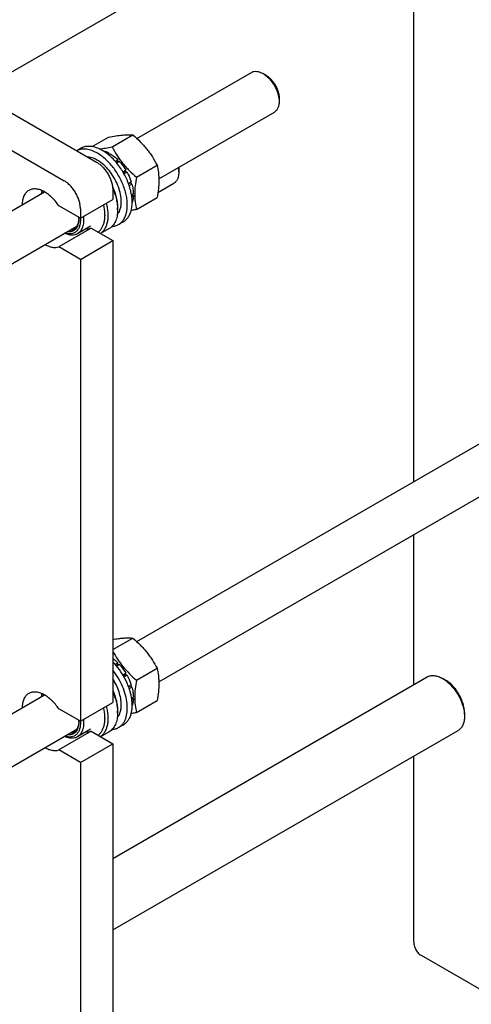
# Model space of a CAD drawing. Units: millimetres. Extents: x 0 to 2937, y -2 to 2077.
# Drawn here: x 2394 to 2592, y 1260 to 1690 of the extents above; entities that cross this region are included whole.
import ezdxf

# ---------------------------------------------------------------- set-up
doc = ezdxf.new("R2010")
doc.units = ezdxf.units.MM
doc.header["$LTSCALE"] = 161.538462
doc.layers.get('0').update_dxf_attribs({"linetype": 'CONTINUOUS'})

msp = doc.modelspace()

# ---------------------------------------------------------------- linework, layer by layer
at = {"color": 7, "linetype": 'Continuous'}
for p, q in [((2375.459, 1658.218), (2585.966, 1779.753)), ((2566.488, 1768.508), (2566.488, 1488.232)), ((2331.906, 1683.363), (2428.073, 1627.842)), ((2317.764, 1675.198), (2413.931, 1619.677)), ((2445.666, 1638.115), (2495.728, 1667.018)), ((2502.142, 1665.706), (2500.728, 1666.523)), ((2507.799, 1655.908), (2507.799, 1654.275)), ((2455.263, 1620.561), (2505.728, 1649.697)), ((2426.131, 1634.608), (2433.293, 1638.743)), ((2434.874, 1634.48), (2443.899, 1639.69)), ((2421.298, 1633.861), (2419.473, 1632.807)), ((2432.676, 1631.513), (2433.377, 1631.917)), ((2433.272, 1631.04), (2434.084, 1631.509)), ((2433.635, 1631.25), (2433.377, 1631.917)), ((2436.229, 1628.167), (2437.392, 1628.839)), ((2437.485, 1627.976), (2436.753, 1627.553)), ((2436.837, 1627.451), (2438.046, 1628.149)), ((2437.485, 1627.976), (2437.392, 1628.839)), ((2438.046, 1628.149), (2437.485, 1627.976)), ((2445.481, 1621.285), (2454.506, 1626.495)), ((2439.545, 1623.611), (2440.851, 1624.365)), ((2440.668, 1623.682), (2439.797, 1623.18)), ((2440.043, 1622.744), (2441.351, 1623.499)), ((2440.668, 1623.682), (2440.851, 1624.365)), ((2441.351, 1623.499), (2440.668, 1623.682)), ((2463.957, 1624.877), (2463.957, 1623.244)), ((2442.018, 1618.481), (2443.225, 1619.178)), ((2442.795, 1618.779), (2442.063, 1618.356)), ((2442.33, 1617.595), (2443.496, 1618.268)), ((2442.795, 1618.779), (2443.225, 1619.178)), ((2443.496, 1618.268), (2442.795, 1618.779)), ((2454.872, 1614.617), (2461.886, 1618.666)), ((2257.384, 1529.411), (2405.343, 1614.835)), ((2435.144, 1615.595), (2435.144, 1611.512)), ((2443.341, 1613.598), (2444.154, 1614.067)), ((2443.454, 1612.846), (2444.154, 1613.25)), ((2444.154, 1613.25), (2443.706, 1613.808)), ((2445.481, 1607.143), (2454.506, 1612.353)), ((2421.002, 1603.347), (2411.57, 1608.793)), ((2421.002, 1603.347), (2435.144, 1611.512)), ((2437.266, 1607.838), (2437.266, 1607.021)), ((2421.002, 1607.43), (2421.002, 1603.347)), ((2250.374, 1502.27), (2419.468, 1599.895)), ((2425.381, 1599.845), (2419.724, 1596.579)), ((2420.973, 1603.364), (2420.974, 1603.345)), ((2439.798, 1601.818), (2437.677, 1600.593)), ((2425.712, 1598.995), (2411.57, 1590.83)), ((2425.712, 1598.995), (2435.144, 1593.549)), ((2433.538, 1598.781), (2429.81, 1596.629)), ((2421.002, 1585.384), (2411.57, 1590.83)), ((2421.002, 1585.384), (2435.144, 1593.549)), ((2435.144, 1593.549), (2435.144, 1391.873)), ((2421.002, 1585.384), (2421.002, 1383.708)), ((2445.666, 1418.476), (2637.149, 1529.028)), ((2455.263, 1400.922), (2647.149, 1511.707)), ((2566.488, 1465.138), (2566.488, 1399.598)), ((2435.144, 1414.996), (2443.899, 1420.051)), ((2436.229, 1408.528), (2437.392, 1409.2)), ((2437.485, 1408.337), (2436.753, 1407.914)), ((2436.837, 1407.812), (2438.046, 1408.51)), ((2437.485, 1408.337), (2437.392, 1409.2)), ((2438.046, 1408.51), (2437.485, 1408.337)), ((2445.481, 1401.646), (2454.506, 1406.856)), ((2435.144, 1323.768), (2572.466, 1403.05)), ((2439.545, 1403.972), (2440.851, 1404.726)), ((2440.668, 1404.043), (2439.797, 1403.54)), ((2440.043, 1403.105), (2441.351, 1403.86)), ((2440.668, 1404.043), (2440.851, 1404.726)), ((2441.351, 1403.86), (2440.668, 1404.043)), ((2580.63, 1401.564), (2579.215, 1402.381)), ((2442.018, 1398.842), (2443.225, 1399.539)), ((2442.795, 1399.14), (2442.063, 1398.717)), ((2442.33, 1397.956), (2443.496, 1398.628)), ((2442.795, 1399.14), (2443.225, 1399.539)), ((2443.496, 1398.628), (2442.795, 1399.14)), ((2264.556, 1313.912), (2405.343, 1395.195)), ((2443.341, 1393.958), (2444.154, 1394.428)), ((2443.454, 1393.207), (2444.154, 1393.611)), ((2444.154, 1393.611), (2443.706, 1394.169)), ((2421.002, 1383.708), (2411.57, 1389.154)), ((2421.002, 1383.708), (2435.144, 1391.873)), ((2445.481, 1387.503), (2454.506, 1392.714)), ((2437.266, 1388.199), (2437.266, 1387.382)), ((2588.762, 1387.48), (2588.762, 1385.847)), ((2250.374, 1282.63), (2419.468, 1380.256)), ((2425.381, 1380.206), (2419.724, 1376.94)), ((2420.973, 1383.725), (2420.974, 1383.705)), ((2439.798, 1382.179), (2437.677, 1380.954)), ((2425.712, 1379.356), (2411.57, 1371.191)), ((2425.712, 1379.356), (2435.144, 1373.91)), ((2433.538, 1379.142), (2429.81, 1376.99)), ((2435.144, 1292.591), (2585.966, 1379.667)), ((2421.002, 1365.745), (2435.144, 1373.91)), ((2435.144, 1373.91), (2435.144, 1172.234)), ((2421.002, 1365.745), (2411.57, 1371.191)), ((2566.488, 1368.422), (2566.488, 1288.887)), ((2421.002, 1365.745), (2421.002, 1164.069)), ((2569.802, 1281.563), (2598.086, 1265.233))]:
    msp.add_line(p, q, dxfattribs=at)
for centre, radius, start, end in [((2410.485, 1612.689), 5.655, 157.23884, 158.43522), ((2419.479, 1607.013), 17.787, 0.02693, 2.65179), ((2409.092, 1602.925), 11.203, 0.0716, 4.34804), ((2410.939, 1603.338), 9.356, 357.54921, 358.7103), ((2410.485, 1393.05), 5.655, 157.23884, 158.43522), ((2419.479, 1387.374), 17.787, 0.02693, 2.65179), ((2409.092, 1383.286), 11.203, 0.0716, 4.34804), ((2410.939, 1383.699), 9.356, 357.54921, 358.7103)]:
    msp.add_arc(centre, radius, start, end, dxfattribs=at)
for points, knots in [([(2495.728, 1667.018), (2495.892, 1667.113), (2496.24, 1667.276), (2497.004, 1667.487), (2498.075, 1667.516), (2499.416, 1667.191), (2500.289, 1666.776), (2500.728, 1666.523)], [0, 0, 0, 0, 0.1081592, 0.2183573, 0.4513516, 0.7103944, 1, 1, 1, 1]), ([(2500.728, 1666.523), (2501.212, 1666.243), (2502.168, 1665.573), (2503.484, 1664.342), (2504.696, 1662.887), (2505.76, 1661.263), (2506.635, 1659.529), (2507.289, 1657.752), (2507.697, 1655.997), (2507.799, 1654.834), (2507.799, 1654.275)], [0, 0, 0, 0, 0.1141454, 0.2373183, 0.3669698, 0.499996, 0.6330219, 0.762673, 0.8858453, 1, 1, 1, 1]), ([(2502.142, 1665.706), (2502.53, 1665.483), (2503.294, 1664.946), (2504.347, 1663.962), (2505.317, 1662.798), (2506.168, 1661.498), (2506.868, 1660.112), (2507.391, 1658.69), (2507.717, 1657.286), (2507.799, 1656.355), (2507.799, 1655.908)], [0, 0, 0, 0, 0.114166, 0.2373362, 0.3669847, 0.5000077, 0.6330305, 0.7626786, 0.885848, 1, 1, 1, 1]), ([(2507.799, 1654.275), (2507.799, 1653.768), (2507.722, 1652.804), (2507.332, 1651.481), (2506.772, 1650.568), (2506.207, 1650.012), (2505.892, 1649.792), (2505.728, 1649.697)], [0, 0, 0, 0, 0.2895774, 0.5486298, 0.7816333, 0.8918362, 1, 1, 1, 1]), ([(2433.293, 1638.743), (2434.354, 1638.947), (2436.369, 1639.308), (2439.216, 1639.679), (2441.695, 1639.814), (2443.211, 1639.752), (2443.899, 1639.69)], [0, 0, 0, 0, 0.3034703, 0.5747059, 0.8058105, 1, 1, 1, 1]), ([(2443.899, 1639.69), (2445, 1638.747), (2446.603, 1637.28), (2448.588, 1635.186), (2449.98, 1633.552), (2451.266, 1631.857), (2452.83, 1629.538), (2453.865, 1627.722), (2454.506, 1626.495)], [0, 0, 0, 0, 0.25516, 0.3819403, 0.5078546, 0.6326877, 0.7563174, 1, 1, 1, 1]), ([(2430.548, 1632.945), (2429.736, 1633.414), (2428.489, 1634.007), (2426.78, 1634.506), (2425.566, 1634.709), (2424.398, 1634.75), (2423.287, 1634.626), (2422.245, 1634.338), (2421.601, 1634.036), (2421.298, 1633.861)], [0, 0, 0, 0, 0.2892699, 0.4225352, 0.5484955, 0.6678922, 0.781867, 0.8919519, 1, 1, 1, 1]), ([(2429.27, 1633.609), (2430.164, 1633.7), (2432.039, 1633.956), (2433.9, 1634.292), (2434.874, 1634.48)], [0, 0, 0, 0, 0.4753706, 1, 1, 1, 1]), ([(2434.874, 1634.48), (2435.515, 1633.253), (2436.55, 1631.437), (2438.115, 1629.118), (2439.401, 1627.423), (2440.792, 1625.789), (2442.778, 1623.695), (2444.381, 1622.229), (2445.481, 1621.285)], [0, 0, 0, 0, 0.2436826, 0.3673123, 0.4921454, 0.6180597, 0.74484, 1, 1, 1, 1]), ([(2428.427, 1631.72), (2427.647, 1632.171), (2426.096, 1632.915), (2424.057, 1633.435), (2422.514, 1633.528), (2421.436, 1633.445), (2420.42, 1633.211), (2419.785, 1632.954), (2419.484, 1632.802)], [0, 0, 0, 0, 0.2883104, 0.54748, 0.6673524, 0.7817985, 0.8921397, 1, 1, 1, 1]), ([(2438.857, 1610.593), (2438.857, 1611.646), (2438.61, 1613.851), (2437.661, 1617.137), (2436.169, 1620.394), (2434.221, 1623.428), (2431.933, 1626.061), (2429.797, 1627.841), (2428.028, 1628.91), (2426.375, 1629.674), (2425.073, 1630.005), (2424.229, 1630.063)], [0, 0, 0, 0, 0.1209492, 0.253019, 0.3915515, 0.5310267, 0.6658057, 0.7908583, 0.8486081, 0.9027546, 1, 1, 1, 1]), ([(2437.677, 1600.593), (2438.133, 1600.857), (2438.997, 1601.518), (2440.038, 1602.834), (2440.815, 1604.443), (2441.319, 1606.306), (2441.543, 1608.384), (2441.486, 1610.634), (2441.149, 1613.01), (2440.542, 1615.461), (2439.676, 1617.937), (2438.569, 1620.384), (2437.247, 1622.752), (2435.736, 1624.988), (2434.069, 1627.045), (2432.282, 1628.88), (2430.412, 1630.454), (2429.091, 1631.336), (2428.427, 1631.72)], [0, 0, 0, 0, 0.0428146, 0.0873967, 0.1351798, 0.1870893, 0.2435361, 0.3044939, 0.3695922, 0.4382006, 0.5094986, 0.5825346, 0.6562779, 0.7296667, 0.8016545, 0.871258, 0.9376068, 1, 1, 1, 1]), ([(2430.442, 1633.004), (2430.684, 1632.957), (2431.701, 1632.712), (2432.673, 1632.296), (2433.377, 1631.917)], [0, 0, 0, 0, 0.2352548, 1, 1, 1, 1]), ([(2439.798, 1601.818), (2440.254, 1602.081), (2441.119, 1602.743), (2442.159, 1604.059), (2442.937, 1605.668), (2443.44, 1607.531), (2443.664, 1609.609), (2443.607, 1611.859), (2443.271, 1614.234), (2442.663, 1616.686), (2441.797, 1619.162), (2440.691, 1621.609), (2439.368, 1623.976), (2437.857, 1626.212), (2436.191, 1628.27), (2434.403, 1630.105), (2432.533, 1631.679), (2431.213, 1632.561), (2430.548, 1632.945)], [0, 0, 0, 0, 0.0428146, 0.0873967, 0.1351798, 0.1870893, 0.2435361, 0.3044939, 0.3695922, 0.4382006, 0.5094986, 0.5825346, 0.6562779, 0.7296667, 0.8016545, 0.871258, 0.9376068, 1, 1, 1, 1]), ([(2434.084, 1631.509), (2434.669, 1631.148), (2435.826, 1630.318), (2436.877, 1629.359), (2437.392, 1628.839)], [0, 0, 0, 0, 0.4842735, 1, 1, 1, 1]), ([(2428.073, 1627.842), (2428.557, 1627.562), (2429.514, 1626.892), (2430.829, 1625.661), (2432.041, 1624.207), (2433.105, 1622.582), (2433.98, 1620.849), (2434.634, 1619.071), (2435.042, 1617.317), (2435.144, 1616.153), (2435.144, 1615.595)], [0, 0, 0, 0, 0.114154, 0.2373251, 0.3669747, 0.4999989, 0.6330233, 0.7626733, 0.8858451, 1, 1, 1, 1]), ([(2438.046, 1628.149), (2438.305, 1627.863), (2439.331, 1626.672), (2440.238, 1625.38), (2440.851, 1624.365)], [0, 0, 0, 0, 0.2456285, 1, 1, 1, 1]), ([(2454.506, 1626.495), (2454.746, 1625.444), (2455.037, 1623.822), (2455.238, 1621.601), (2455.307, 1619.223), (2455.116, 1616.117), (2454.736, 1613.624), (2454.506, 1612.353)], [0, 0, 0, 0, 0.2271496, 0.3461588, 0.4693447, 0.7280014, 1, 1, 1, 1]), ([(2463.726, 1625.447), (2463.764, 1625.258), (2463.894, 1624.531), (2463.957, 1623.791), (2463.957, 1623.244)], [0, 0, 0, 0, 0.2602337, 1, 1, 1, 1]), ([(2463.928, 1625.563), (2463.933, 1625.505), (2463.95, 1625.277), (2463.957, 1625.048), (2463.957, 1624.877)], [0, 0, 0, 0, 0.2545472, 1, 1, 1, 1]), ([(2441.351, 1623.499), (2441.543, 1623.15), (2442.27, 1621.757), (2442.867, 1620.295), (2443.225, 1619.178)], [0, 0, 0, 0, 0.2535913, 1, 1, 1, 1]), ([(2445.481, 1621.285), (2445.251, 1620.014), (2444.871, 1617.521), (2444.68, 1614.415), (2444.749, 1612.037), (2444.95, 1609.816), (2445.241, 1608.194), (2445.481, 1607.143)], [0, 0, 0, 0, 0.2719986, 0.5306553, 0.6538412, 0.7728504, 1, 1, 1, 1]), ([(2463.957, 1623.244), (2463.957, 1622.737), (2463.881, 1621.774), (2463.491, 1620.45), (2462.931, 1619.537), (2462.365, 1618.981), (2462.05, 1618.761), (2461.886, 1618.666)], [0, 0, 0, 0, 0.2895805, 0.548634, 0.7816363, 0.8918377, 1, 1, 1, 1]), ([(2421.002, 1607.43), (2421.002, 1607.989), (2420.9, 1609.152), (2420.492, 1610.907), (2419.838, 1612.684), (2418.963, 1614.417), (2417.899, 1616.042), (2416.687, 1617.497), (2415.371, 1618.727), (2414.415, 1619.398), (2413.931, 1619.677)], [0, 0, 0, 0, 0.1141549, 0.2373267, 0.3669767, 0.5000011, 0.6330253, 0.7626749, 0.885846, 1, 1, 1, 1]), ([(2435.014, 1617.226), (2435.373, 1616.441), (2436.01, 1614.863), (2436.721, 1612.468), (2437.159, 1610.127), (2437.266, 1608.584), (2437.266, 1607.838)], [0, 0, 0, 0, 0.2664554, 0.5242569, 0.7697534, 1, 1, 1, 1]), ([(2435.105, 1616.46), (2435.723, 1615.04), (2436.476, 1612.873), (2437.068, 1609.953), (2437.215, 1608.53), (2437.247, 1607.836)], [0, 0, 0, 0, 0.5202382, 0.7664257, 1, 1, 1, 1]), ([(2443.496, 1618.268), (2443.689, 1617.561), (2443.994, 1616.171), (2444.134, 1614.754), (2444.154, 1614.067)], [0, 0, 0, 0, 0.515726, 1, 1, 1, 1]), ([(2398.446, 1615.471), (2398.219, 1615.341), (2397.784, 1615.037), (2397.207, 1614.473), (2396.709, 1613.805), (2396.143, 1612.756), (2395.67, 1611.201), (2395.553, 1609.877), (2395.547, 1609.181)], [0, 0, 0, 0, 0.108401, 0.2187931, 0.3329921, 0.4525068, 0.7111881, 1, 1, 1, 1]), ([(2411.57, 1608.793), (2411.104, 1609.485), (2410.118, 1610.797), (2408.474, 1612.547), (2406.73, 1614.002), (2404.943, 1615.116), (2403.164, 1615.852), (2401.447, 1616.183), (2400.084, 1616.098), (2399.106, 1615.807), (2398.658, 1615.594), (2398.446, 1615.471)], [0, 0, 0, 0, 0.1565119, 0.3074486, 0.4498904, 0.5815882, 0.7012957, 0.8091817, 0.9072818, 0.9540127, 1, 1, 1, 1]), ([(2404.071, 1614.1), (2404.08, 1614.211), (2404.123, 1614.639), (2404.193, 1615.065), (2404.263, 1615.378)], [0, 0, 0, 0, 0.2570641, 1, 1, 1, 1]), ([(2404.201, 1614.176), (2404.219, 1614.272), (2404.298, 1614.642), (2404.405, 1615.006), (2404.501, 1615.27)], [0, 0, 0, 0, 0.2573941, 1, 1, 1, 1]), ([(2444.154, 1613.25), (2444.146, 1612.973), (2444.082, 1611.93), (2443.878, 1610.891), (2443.628, 1610.165)], [0, 0, 0, 0, 0.2655915, 1, 1, 1, 1]), ([(2431.035, 1609.139), (2431.331, 1607.904), (2431.62, 1606.057), (2431.615, 1603.653), (2431.419, 1602.023), (2431.033, 1600.54), (2430.461, 1599.229), (2429.71, 1598.111), (2429.086, 1597.5), (2428.753, 1597.239)], [0, 0, 0, 0, 0.2990782, 0.4365945, 0.565156, 0.684763, 0.7960553, 0.900416, 1, 1, 1, 1]), ([(2432.301, 1609.869), (2432.485, 1609.159), (2432.785, 1607.758), (2433.024, 1605.683), (2433.04, 1603.716), (2432.83, 1601.891), (2432.397, 1600.239), (2431.744, 1598.789), (2430.882, 1597.569), (2430.163, 1596.917), (2429.782, 1596.645)], [0, 0, 0, 0, 0.1544972, 0.3013087, 0.4393462, 0.5679882, 0.6872132, 0.797745, 0.9011782, 1, 1, 1, 1]), ([(2437.128, 1604.951), (2437.416, 1605.288), (2437.931, 1606.063), (2438.469, 1607.409), (2438.791, 1608.944), (2438.857, 1610.029), (2438.857, 1610.593)], [0, 0, 0, 0, 0.2211391, 0.459563, 0.7187877, 1, 1, 1, 1]), ([(2422.321, 1604.107), (2422.418, 1603.282), (2422.473, 1601.707), (2422.127, 1599.818), (2421.586, 1598.543), (2421.077, 1597.74), (2420.459, 1597.073), (2419.976, 1596.725), (2419.724, 1596.579)], [0, 0, 0, 0, 0.296714, 0.5586754, 0.6774395, 0.7892709, 0.895996, 1, 1, 1, 1]), ([(2437.266, 1607.021), (2437.266, 1606.109), (2437.159, 1604.77), (2436.747, 1603.086), (2436.329, 1601.965), (2435.795, 1600.961), (2435.15, 1600.085), (2434.4, 1599.347), (2433.833, 1598.951), (2433.538, 1598.781)], [0, 0, 0, 0, 0.2892713, 0.4225371, 0.5484975, 0.667894, 0.7818683, 0.8919527, 1, 1, 1, 1]), ([(2445.481, 1607.143), (2445.288, 1607.105), (2444.532, 1606.962), (2443.774, 1606.826), (2443.208, 1606.731)], [0, 0, 0, 0, 0.2550963, 1, 1, 1, 1]), ([(2420.974, 1603.345), (2421.014, 1602.756), (2421.013, 1601.628), (2420.735, 1600.037), (2420.183, 1598.676), (2419.361, 1597.592), (2418.291, 1596.839), (2417.023, 1596.46), (2415.621, 1596.46), (2414.679, 1596.69), (2414.202, 1596.854)], [0, 0, 0, 0, 0.1530137, 0.2916914, 0.4166858, 0.5309662, 0.6399388, 0.7504972, 0.8690679, 1, 1, 1, 1]), ([(2420.295, 1602.939), (2420.295, 1602.502), (2420.243, 1601.663), (2419.983, 1600.479), (2419.549, 1599.45), (2418.946, 1598.599), (2418.184, 1597.954), (2417.284, 1597.535), (2416.277, 1597.356), (2415.58, 1597.394), (2415.226, 1597.446)], [0, 0, 0, 0, 0.1513983, 0.2904724, 0.4179919, 0.5361544, 0.6486511, 0.760277, 0.8760122, 1, 1, 1, 1]), ([(2420.287, 1602.938), (2420.266, 1602.451), (2420.152, 1601.524), (2419.726, 1600.257), (2419.156, 1599.385), (2418.593, 1598.848), (2418.282, 1598.633), (2418.12, 1598.54)], [0, 0, 0, 0, 0.2867617, 0.5448278, 0.7790079, 0.8904163, 1, 1, 1, 1]), ([(2434.793, 1599.744), (2435.306, 1599.777), (2436.309, 1599.947), (2437.248, 1600.346), (2437.677, 1600.593)], [0, 0, 0, 0, 0.5090207, 1, 1, 1, 1]), ([(2419.724, 1596.579), (2419.536, 1596.471), (2419.14, 1596.28), (2418.28, 1596.015), (2417.084, 1595.916), (2415.573, 1596.165), (2414.576, 1596.542), (2414.073, 1596.778)], [0, 0, 0, 0, 0.1108976, 0.2234306, 0.458752, 0.7159458, 1, 1, 1, 1]), ([(2418.12, 1598.54), (2417.848, 1598.383), (2417.244, 1598.137), (2416.599, 1598.055), (2416.27, 1598.049)], [0, 0, 0, 0, 0.4888944, 1, 1, 1, 1]), ([(2423.493, 1598.753), (2423.876, 1598.722), (2424.629, 1598.725), (2425.367, 1598.88), (2425.712, 1598.995)], [0, 0, 0, 0, 0.5138033, 1, 1, 1, 1]), ([(2405.548, 1591.858), (2406.066, 1591.565), (2407.097, 1591.071), (2408.677, 1590.622), (2410.182, 1590.515), (2411.134, 1590.685), (2411.57, 1590.83)], [0, 0, 0, 0, 0.2846182, 0.5440569, 0.7805906, 1, 1, 1, 1]), ([(2435.145, 1419.443), (2436.014, 1419.593), (2437.479, 1419.823), (2439.488, 1420.044), (2441.106, 1420.142), (2442.558, 1420.144), (2443.47, 1420.09), (2443.899, 1420.051)], [0, 0, 0, 0, 0.3007734, 0.505137, 0.6889472, 0.8529309, 1, 1, 1, 1]), ([(2443.899, 1420.051), (2445, 1419.107), (2446.603, 1417.641), (2448.588, 1415.546), (2449.98, 1413.913), (2451.266, 1412.217), (2452.83, 1409.899), (2453.865, 1408.083), (2454.506, 1406.856)], [0, 0, 0, 0, 0.25516, 0.3819403, 0.5078546, 0.6326877, 0.7563174, 1, 1, 1, 1]), ([(2435.144, 1414.33), (2435.776, 1413.15), (2436.797, 1411.405), (2438.333, 1409.18), (2440.015, 1407.002), (2442.36, 1404.436), (2444.419, 1402.556), (2445.481, 1401.646)], [0, 0, 0, 0, 0.2439585, 0.3676875, 0.492565, 0.7450848, 1, 1, 1, 1]), ([(2435.145, 1411.153), (2435.339, 1411.01), (2436.126, 1410.405), (2436.863, 1409.734), (2437.392, 1409.2)], [0, 0, 0, 0, 0.2424801, 1, 1, 1, 1]), ([(2439.798, 1382.179), (2440.184, 1382.402), (2440.921, 1382.942), (2441.849, 1383.988), (2442.594, 1385.254), (2443.147, 1386.718), (2443.502, 1388.355), (2443.657, 1390.141), (2443.608, 1392.049), (2443.268, 1394.778), (2442.333, 1398.299), (2440.535, 1402.426), (2438.144, 1406.301), (2436.193, 1408.629), (2435.145, 1409.688)], [0, 0, 0, 0, 0.0431005, 0.0874969, 0.1343027, 0.1843354, 0.2380858, 0.2957434, 0.3572424, 0.4223111, 0.5611776, 0.7076908, 0.8559936, 1, 1, 1, 1]), ([(2437.677, 1380.954), (2438.028, 1381.157), (2438.7, 1381.639), (2439.564, 1382.56), (2440.28, 1383.665), (2441.05, 1385.419), (2441.451, 1387.437), (2441.535, 1389.599), (2441.395, 1392.011), (2440.785, 1395.172), (2439.456, 1398.966), (2437.58, 1402.661), (2436.005, 1404.967), (2435.145, 1406.058)], [0, 0, 0, 0, 0.0437073, 0.0885088, 0.1353692, 0.185036, 0.2943278, 0.3544679, 0.4180829, 0.5544068, 0.6999751, 0.8502026, 1, 1, 1, 1]), ([(2438.046, 1408.51), (2438.305, 1408.224), (2439.331, 1407.033), (2440.238, 1405.741), (2440.851, 1404.726)], [0, 0, 0, 0, 0.2456285, 1, 1, 1, 1]), ([(2454.506, 1406.856), (2454.746, 1405.805), (2455.037, 1404.183), (2455.238, 1401.962), (2455.307, 1399.584), (2455.116, 1396.478), (2454.736, 1393.985), (2454.506, 1392.714)], [0, 0, 0, 0, 0.2271496, 0.3461588, 0.4693447, 0.7280014, 1, 1, 1, 1]), ([(2438.857, 1390.954), (2438.857, 1391.872), (2438.669, 1393.789), (2437.932, 1396.667), (2436.761, 1399.56), (2435.724, 1401.412), (2435.145, 1402.309)], [0, 0, 0, 0, 0.2278276, 0.4749714, 0.7349673, 1, 1, 1, 1]), ([(2441.351, 1403.86), (2441.543, 1403.511), (2442.27, 1402.118), (2442.867, 1400.656), (2443.225, 1399.539)], [0, 0, 0, 0, 0.2535913, 1, 1, 1, 1]), ([(2445.481, 1401.646), (2445.251, 1400.375), (2444.871, 1397.882), (2444.68, 1394.776), (2444.749, 1392.398), (2444.95, 1390.177), (2445.241, 1388.555), (2445.481, 1387.503)], [0, 0, 0, 0, 0.2719986, 0.5306553, 0.6538412, 0.7728504, 1, 1, 1, 1]), ([(2572.466, 1403.05), (2572.687, 1403.177), (2573.157, 1403.397), (2573.917, 1403.608), (2574.728, 1403.698), (2575.895, 1403.658), (2577.445, 1403.284), (2578.623, 1402.723), (2579.215, 1402.381)], [0, 0, 0, 0, 0.1080969, 0.2182317, 0.3322579, 0.4517082, 0.7106009, 1, 1, 1, 1]), ([(2579.215, 1402.381), (2579.869, 1402.004), (2581.16, 1401.099), (2582.936, 1399.437), (2584.573, 1397.473), (2586.008, 1395.28), (2587.19, 1392.94), (2588.072, 1390.541), (2588.623, 1388.172), (2588.762, 1386.602), (2588.762, 1385.847)], [0, 0, 0, 0, 0.1141546, 0.2373265, 0.3669771, 0.5000026, 0.6330284, 0.7626798, 0.8858529, 1, 1, 1, 1]), ([(2588.762, 1387.48), (2588.762, 1388.123), (2588.644, 1389.461), (2588.174, 1391.479), (2587.423, 1393.523), (2586.416, 1395.516), (2585.193, 1397.384), (2583.799, 1399.057), (2582.286, 1400.472), (2581.187, 1401.243), (2580.63, 1401.564)], [0, 0, 0, 0, 0.114155, 0.237327, 0.3669773, 0.5000018, 0.6330261, 0.7626756, 0.8858465, 1, 1, 1, 1]), ([(2435.146, 1397.294), (2435.811, 1395.795), (2436.604, 1393.499), (2437.165, 1390.414), (2437.266, 1388.921), (2437.266, 1388.199)], [0, 0, 0, 0, 0.5237085, 0.7693058, 1, 1, 1, 1]), ([(2443.496, 1398.628), (2443.689, 1397.922), (2443.994, 1396.532), (2444.134, 1395.115), (2444.154, 1394.428)], [0, 0, 0, 0, 0.515726, 1, 1, 1, 1]), ([(2398.446, 1395.832), (2398.219, 1395.701), (2397.784, 1395.398), (2397.207, 1394.834), (2396.709, 1394.166), (2396.143, 1393.117), (2395.67, 1391.562), (2395.553, 1390.238), (2395.547, 1389.541)], [0, 0, 0, 0, 0.108401, 0.2187931, 0.3329921, 0.4525068, 0.7111881, 1, 1, 1, 1]), ([(2411.57, 1389.154), (2411.104, 1389.846), (2410.118, 1391.158), (2408.474, 1392.908), (2406.73, 1394.363), (2404.943, 1395.477), (2403.164, 1396.213), (2401.447, 1396.543), (2400.084, 1396.459), (2399.106, 1396.168), (2398.658, 1395.955), (2398.446, 1395.832)], [0, 0, 0, 0, 0.1565119, 0.3074486, 0.4498904, 0.5815882, 0.7012957, 0.8091817, 0.9072818, 0.9540127, 1, 1, 1, 1]), ([(2404.071, 1394.461), (2404.08, 1394.572), (2404.123, 1395), (2404.193, 1395.426), (2404.263, 1395.738)], [0, 0, 0, 0, 0.2570641, 1, 1, 1, 1]), ([(2404.201, 1394.537), (2404.219, 1394.633), (2404.298, 1395.003), (2404.405, 1395.367), (2404.501, 1395.631)], [0, 0, 0, 0, 0.2573941, 1, 1, 1, 1]), ([(2435.146, 1396.728), (2435.752, 1395.323), (2436.49, 1393.178), (2437.071, 1390.291), (2437.215, 1388.883), (2437.247, 1388.197)], [0, 0, 0, 0, 0.5201493, 0.7663298, 1, 1, 1, 1]), ([(2444.154, 1393.611), (2444.146, 1393.334), (2444.082, 1392.291), (2443.878, 1391.252), (2443.628, 1390.526)], [0, 0, 0, 0, 0.2655915, 1, 1, 1, 1]), ([(2431.035, 1389.5), (2431.331, 1388.264), (2431.62, 1386.418), (2431.615, 1384.014), (2431.419, 1382.383), (2431.033, 1380.901), (2430.461, 1379.59), (2429.71, 1378.472), (2429.086, 1377.86), (2428.753, 1377.6)], [0, 0, 0, 0, 0.2990782, 0.4365945, 0.565156, 0.684763, 0.7960553, 0.900416, 1, 1, 1, 1]), ([(2432.301, 1390.23), (2432.485, 1389.52), (2432.785, 1388.119), (2433.024, 1386.044), (2433.04, 1384.077), (2432.83, 1382.252), (2432.397, 1380.6), (2431.744, 1379.15), (2430.882, 1377.93), (2430.163, 1377.278), (2429.782, 1377.005)], [0, 0, 0, 0, 0.1544972, 0.3013087, 0.4393462, 0.5679882, 0.6872132, 0.797745, 0.9011782, 1, 1, 1, 1]), ([(2437.128, 1385.311), (2437.416, 1385.649), (2437.931, 1386.424), (2438.469, 1387.77), (2438.791, 1389.305), (2438.857, 1390.39), (2438.857, 1390.954)], [0, 0, 0, 0, 0.2211391, 0.459563, 0.7187877, 1, 1, 1, 1]), ([(2422.321, 1384.468), (2422.418, 1383.642), (2422.473, 1382.068), (2422.127, 1380.179), (2421.586, 1378.903), (2421.077, 1378.101), (2420.459, 1377.434), (2419.976, 1377.086), (2419.724, 1376.94)], [0, 0, 0, 0, 0.296714, 0.5586754, 0.6774395, 0.7892709, 0.895996, 1, 1, 1, 1]), ([(2437.266, 1387.382), (2437.266, 1386.47), (2437.159, 1385.131), (2436.747, 1383.447), (2436.329, 1382.326), (2435.795, 1381.322), (2435.15, 1380.446), (2434.4, 1379.708), (2433.833, 1379.312), (2433.538, 1379.142)], [0, 0, 0, 0, 0.2892713, 0.4225371, 0.5484975, 0.667894, 0.7818683, 0.8919527, 1, 1, 1, 1]), ([(2445.481, 1387.503), (2445.288, 1387.466), (2444.532, 1387.322), (2443.774, 1387.187), (2443.208, 1387.092)], [0, 0, 0, 0, 0.2550963, 1, 1, 1, 1]), ([(2588.762, 1385.847), (2588.762, 1385.163), (2588.658, 1383.863), (2588.207, 1382.333), (2587.658, 1381.302), (2587.175, 1380.645), (2586.612, 1380.092), (2586.187, 1379.795), (2585.966, 1379.667)], [0, 0, 0, 0, 0.2894245, 0.5483091, 0.6677553, 0.7817772, 0.8919075, 1, 1, 1, 1]), ([(2420.974, 1383.705), (2421.014, 1383.117), (2421.013, 1381.988), (2420.735, 1380.398), (2420.183, 1379.037), (2419.361, 1377.953), (2418.291, 1377.2), (2417.023, 1376.821), (2415.621, 1376.821), (2414.679, 1377.051), (2414.202, 1377.215)], [0, 0, 0, 0, 0.1530137, 0.2916914, 0.4166858, 0.5309662, 0.6399388, 0.7504972, 0.8690679, 1, 1, 1, 1]), ([(2420.295, 1383.3), (2420.295, 1382.863), (2420.243, 1382.023), (2419.983, 1380.84), (2419.549, 1379.811), (2418.946, 1378.96), (2418.184, 1378.314), (2417.284, 1377.896), (2416.277, 1377.717), (2415.58, 1377.754), (2415.226, 1377.807)], [0, 0, 0, 0, 0.1513983, 0.2904724, 0.4179919, 0.5361544, 0.6486511, 0.760277, 0.8760122, 1, 1, 1, 1]), ([(2420.287, 1383.299), (2420.266, 1382.812), (2420.152, 1381.885), (2419.726, 1380.618), (2419.156, 1379.746), (2418.593, 1379.209), (2418.282, 1378.994), (2418.12, 1378.901)], [0, 0, 0, 0, 0.2867617, 0.5448278, 0.7790079, 0.8904163, 1, 1, 1, 1]), ([(2434.793, 1380.104), (2435.306, 1380.138), (2436.309, 1380.308), (2437.248, 1380.707), (2437.677, 1380.954)], [0, 0, 0, 0, 0.5090207, 1, 1, 1, 1]), ([(2419.724, 1376.94), (2419.536, 1376.832), (2419.14, 1376.641), (2418.28, 1376.375), (2417.084, 1376.277), (2415.573, 1376.525), (2414.576, 1376.903), (2414.073, 1377.139)], [0, 0, 0, 0, 0.1108976, 0.2234306, 0.458752, 0.7159458, 1, 1, 1, 1]), ([(2418.12, 1378.901), (2417.848, 1378.744), (2417.244, 1378.498), (2416.599, 1378.416), (2416.27, 1378.41)], [0, 0, 0, 0, 0.4888944, 1, 1, 1, 1]), ([(2423.493, 1379.114), (2423.876, 1379.083), (2424.629, 1379.086), (2425.367, 1379.241), (2425.712, 1379.356)], [0, 0, 0, 0, 0.5138033, 1, 1, 1, 1]), ([(2405.548, 1372.218), (2406.066, 1371.925), (2407.097, 1371.431), (2408.677, 1370.983), (2410.182, 1370.876), (2411.134, 1371.046), (2411.57, 1371.191)], [0, 0, 0, 0, 0.2846182, 0.5440569, 0.7805906, 1, 1, 1, 1]), ([(2566.488, 1288.887), (2566.488, 1288.076), (2566.583, 1286.886), (2566.949, 1285.39), (2567.321, 1284.392), (2567.795, 1283.5), (2568.369, 1282.722), (2569.035, 1282.066), (2569.539, 1281.714), (2569.802, 1281.563)], [0, 0, 0, 0, 0.2892718, 0.4225376, 0.5484981, 0.6678945, 0.7818687, 0.8919529, 1, 1, 1, 1])]:
    msp.add_open_spline(points, degree=3, knots=knots, dxfattribs=at)

doc.saveas('drawing.dxf')
